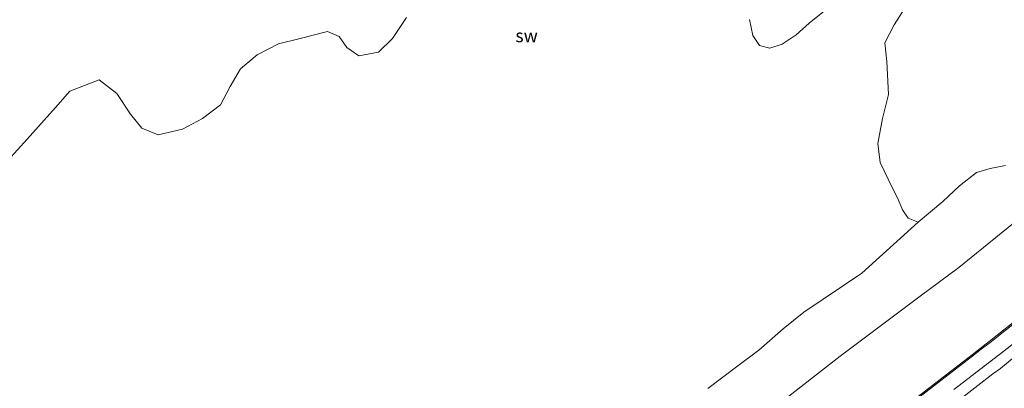
# Model space of a CAD drawing. Units: metres. Extents: x 59997 to 70008, y 401408 to 406251.
# Drawn here: x 60639 to 60830, y 401944 to 402015 of the extents above; entities that cross this region are included whole.
import ezdxf
from ezdxf.enums import TextEntityAlignment as Align

# ---------------------------------------------------------------- set-up
doc = ezdxf.new("R2010")
doc.units = ezdxf.units.M
for name, color, linetype, lineweight in [('B-ME-GW-KRUINLIJN-L-B1', 93, 'Continuous', 18), ('B-ME-GW-TEENLIJN-L-B1', 93, 'Continuous', 18), ('B-ME-IE-GRASLAND-GV-B6', 93, 'Continuous', 18), ('B-ME-IE-GRONDWERKLIJN-GROND_NIETINGERICHT-GV-B6', 253, 'Continuous', 18), ('B-ME-OB-BEKLEDING-GV-B6', 253, 'Continuous', 18), ('B-ME-OB-WATERLIJN-L-B1', 133, 'OB-WATERLIJN', 18), ('B-ME-OG-WATER-GV-B6', 153, 'Continuous', 18), ('B-ME-VH-VERH_SOORT-BITUMEN-GV-B6', 8, 'IE-TERREINAFSCHEIDING-NATUURLIJK-HOUTWAL', 18)]:
    doc.layers.add(name, color=color, linetype=linetype, lineweight=lineweight)
doc.styles.add('NLCS-ISO', font='NLCS-ISO.TTF')
doc.linetypes.add('IE-TERREINAFSCHEIDING-NATUURLIJK-HOUTWAL', pattern='A,7,-1.5,[67,NLCS.SHX,S=0.75,R=45,X=0,Y=0],-1.5,7,-1.5,[70,NLCS.SHX,S=0.75,R=0,X=0,Y=0],-1.5', length=20)
doc.linetypes.add('OB-WATERLIJN', pattern='A,10,[32,NLCS.SHX,S=2,R=0,X=0,Y=0],-12', length=22)

msp = doc.modelspace()

# ---------------------------------------------------------------- linework, layer by layer
at = {"layer": 'B-ME-GW-KRUINLIJN-L-B1'}
msp.add_polyline3d([(60811.711, 401941.3218, 3.5452), (60815.967, 401944.6048, 3.5452), (60820.2232, 401947.8889, 3.5452), (60823.5668, 401950.4682, 3.5452), (60825.1491, 401951.6889, 3.5461), (60826.9104, 401953.0475, 3.5471), (60839.9233, 401963.3029, 3.5985)], dxfattribs=at)
at = {"layer": 'B-ME-GW-TEENLIJN-L-B1'}
for points in [[(60735.1404, 401903.0563, 0.2443), (60748.8752, 401912.6792, 0.2443), (60774.0634, 401931.5322, 0.2443), (60798.0362, 401950.1744, 0.2443), (60813.5344, 401961.7564, 0.2443), (60821.0109, 401967.3437, 0.2443), (60853.0714, 401993.257, 0.2443), (60877.6534, 402013.341, 0.2443), (60890.3487, 402023.7134, 0.2443), (60933.6069, 402058.2711, 0.244)], [(60624.3502, 401802.9548, 4.0402), (60640.6046, 401813.8483, 4.0402), (60653.2007, 401822.2605, 4.0402), (60668.5177, 401832.8366, 3.9202), (60690.283, 401847.776, 3.732), (60707.101, 401858.956, 3.753), (60721.648, 401868.78, 3.791), (60734.5901, 401877.4858, 3.8002), (60748.627, 401887.646, 3.787), (60762.737, 401897.661, 3.728), (60779.735, 401910.136, 3.741), (60788.314, 401917.021, 3.644), (60812.757, 401935.276, 3.6754), (60827.6056, 401946.8084, 3.6885), (60829.0999, 401947.7924, 3.6831), (60843.6112, 401959.8572, 3.6885)]]:
    msp.add_polyline3d(points, dxfattribs=at)
at = {"layer": 'B-ME-IE-GRASLAND-GV-B6'}
for points in [[(60624.3502, 401802.9548, 4.0402), (60640.6046, 401813.8483, 4.0402), (60653.2007, 401822.2605, 4.0402), (60668.5177, 401832.8366, 3.9202), (60690.283, 401847.776, 3.732), (60707.101, 401858.956, 3.753), (60721.648, 401868.78, 3.791), (60734.5901, 401877.4858, 3.8002), (60748.627, 401887.646, 3.787), (60762.737, 401897.661, 3.728), (60779.735, 401910.136, 3.741), (60788.314, 401917.021, 3.644), (60812.757, 401935.276, 3.6754), (60827.6056, 401946.8084, 3.6885), (60829.0999, 401947.7924, 3.6831), (60843.6112, 401959.8572, 3.6885)], [(60843.6112, 401959.8572, 3.6885), (60829.0999, 401947.7924, 3.6831), (60827.6056, 401946.8084, 3.6885), (60812.757, 401935.276, 3.6754), (60788.314, 401917.021, 3.644), (60779.735, 401910.136, 3.741), (60762.737, 401897.661, 3.728), (60748.627, 401887.646, 3.787), (60734.5901, 401877.4858, 3.8002), (60721.648, 401868.78, 3.791), (60707.101, 401858.956, 3.753), (60690.283, 401847.776, 3.732), (60668.5177, 401832.8366, 3.9202), (60653.2007, 401822.2605, 4.0402), (60640.6046, 401813.8483, 4.0402), (60624.3502, 401802.9548, 4.0402)], [(60820.0453, 401943.719, 3.5452), (60820.5773, 401944.1295, 3.5452), (60821.1094, 401944.54, 3.5452), (60821.6414, 401944.9505, 3.5452), (60822.1735, 401945.361, 3.5452), (60822.5914, 401945.6834, 3.5452), (60823.0093, 401946.0058, 3.5452), (60823.4273, 401946.3282, 3.5452), (60823.8452, 401946.6506, 3.5452), (60824.2631, 401946.973, 3.5452), (60824.6811, 401947.2954, 3.5452), (60825.099, 401947.6178, 3.5452), (60825.5169, 401947.9402, 3.5452), (60825.9349, 401948.2626, 3.5452), (60826.3528, 401948.585, 3.5452), (60826.7708, 401948.9074, 3.5452), (60827.1887, 401949.2298, 3.5452), (60827.6067, 401949.5523, 3.5452), (60828.0246, 401949.8747, 3.5452), (60828.4426, 401950.1971, 3.5452), (60828.8605, 401950.5195, 3.5639), (60841.9824, 401960.7366, 3.5817)]]:
    msp.add_polyline3d(points, dxfattribs=at)
at = {"layer": 'B-ME-IE-GRONDWERKLIJN-GROND_NIETINGERICHT-GV-B6'}
for points in [[(60810.581, 402017.439, -1.406), (60808.497, 402014.23, -1.406), (60806.738, 402010.743, -1.406), (60807.106, 402007.14, -1.406), (60807.396, 402000.78, -1.406), (60806.256, 401996.106, -1.406), (60805.383, 401991.276, -1.406), (60805.816, 401987.621, -1.406), (60807.337, 401984.42, -1.406), (60809.346, 401980.366, -1.406), (60810.152, 401978.464, -1.406), (60811.206, 401976.833, -1.406), (60813.181, 401976.106, -1.406), (60802.281, 401966.211, -1.322), (60791.047, 401958.707, -1.338), (60787.059, 401955.469, -1.338), (60782.319, 401951.331, -1.309), (60778.289, 401948.295, -1.305), (60772.473, 401943.962, -1.305)], [(60780.501, 402015.228, -1.406), (60781.206, 402012.162, -1.406), (60782.482, 402010.225, -1.406), (60784.45, 402009.712, -1.406), (60786.844, 402010.494, -1.406), (60789.54, 402012.303, -1.406), (60792.073, 402014.54, -1.406), (60795.036, 402016.93, -1.406)], [(60637.072, 401988.001, -1.5), (60640.814, 401992.103, -1.5), (60646.277, 401998.223, -1.5), (60649.074, 402001.386, -1.5), (60654.773, 402003.554, -1.5), (60658.174, 402000.967, -1.5), (60660.843, 401996.939, -1.5), (60663.006, 401994.267, -1.5), (60666.194, 401992.989, -1.5), (60670.88, 401994.059, -1.5), (60674.744, 401996.121, -1.5), (60678.198, 401998.781, -1.5), (60680.075, 402002.305, -1.5), (60682.114, 402005.709, -1.5), (60685.295, 402008.436, -1.5), (60689.457, 402010.511, -1.5), (60693.628, 402011.592, -1.5), (60698.899, 402012.906, -1.5), (60701.163, 402011.953, -1.5), (60702.657, 402009.835, -1.5), (60704.986, 402008.218, -1.5), (60708.787, 402008.908, -1.5), (60711.505, 402011.574, -1.5), (60714.221, 402015.621, -1.5)]]:
    msp.add_polyline3d(points, dxfattribs=at)
at = {"layer": 'B-ME-OB-BEKLEDING-GV-B6'}
for points in [[(60634.8925, 401833.9673, 0.2443), (60639.7779, 401837.2519, 0.2443), (60646.223, 401842.0062, 0.2443), (60647.8955, 401843.5598, 0.2443), (60658.0549, 401850.6851, 0.2443), (60664.7846, 401855.886, 0.2443), (60667.076, 401857.3721, 0.2443), (60670.2772, 401859.5894, 0.2443), (60679.9815, 401865.9464, 0.2443), (60687.0521, 401870.3502, 0.2443), (60696.5214, 401876.674, 0.2443), (60706.5284, 401883.8604, 0.2443), (60720.6214, 401893.2013, 0.2443), (60735.1404, 401903.0563, 0.2443), (60748.8752, 401912.6792, 0.2443), (60774.0634, 401931.5322, 0.2443), (60798.0362, 401950.1744, 0.2443), (60813.5344, 401961.7564, 0.2443), (60821.0109, 401967.3437, 0.2443), (60853.0714, 401993.257, 0.2443)], [(60853.0714, 401993.257, 0.2443), (60821.0109, 401967.3437, 0.2443), (60813.5344, 401961.7564, 0.2443), (60798.0362, 401950.1744, 0.2443), (60774.0634, 401931.5322, 0.2443)], [(60772.473, 401943.962, -1.305), (60778.289, 401948.295, -1.305), (60782.319, 401951.331, -1.309), (60787.059, 401955.469, -1.338), (60791.047, 401958.707, -1.338), (60802.281, 401966.211, -1.322), (60813.181, 401976.106, -1.406), (60817.895, 401980.102, -1.406), (60821.15, 401983.123, -1.406), (60824.424, 401985.671, -1.406), (60827.069, 401986.484, -1.406), (60830.077, 401987.036, -1.406)], [(60811.711, 401941.3218, 3.5452), (60815.967, 401944.6048, 3.5452), (60820.2232, 401947.8889, 3.5452), (60823.5668, 401950.4682, 3.5452), (60825.1491, 401951.6889, 3.5461), (60826.9104, 401953.0475, 3.5471), (60839.9233, 401963.3029, 3.5985)], [(60839.9233, 401963.3029, 3.5985), (60826.9104, 401953.0475, 3.5471), (60825.1491, 401951.6889, 3.5461), (60823.5668, 401950.4682, 3.5452), (60820.2232, 401947.8889, 3.5452), (60815.967, 401944.6048, 3.5452), (60811.711, 401941.3218, 3.5452)], [(60840.0675, 401963.1232, 3.6004), (60827.0553, 401952.8597, 3.5452), (60825.332, 401951.5304, 3.5452), (60823.7117, 401950.2804, 3.5452), (60820.3681, 401947.7011, 3.5452), (60816.1119, 401944.417, 3.5452), (60811.8552, 401941.1335, 3.5452)]]:
    msp.add_polyline3d(points, dxfattribs=at)
at = {"layer": 'B-ME-OB-WATERLIJN-L-B1'}
msp.add_polyline3d([(60637.072, 401988.001, -1.5), (60640.814, 401992.103, -1.5), (60646.277, 401998.223, -1.5), (60649.074, 402001.386, -1.5), (60654.773, 402003.554, -1.5), (60658.174, 402000.967, -1.5), (60660.843, 401996.939, -1.5), (60663.006, 401994.267, -1.5), (60666.194, 401992.989, -1.5), (60670.88, 401994.059, -1.5), (60674.744, 401996.121, -1.5), (60678.198, 401998.781, -1.5), (60680.075, 402002.305, -1.5), (60682.114, 402005.709, -1.5), (60685.295, 402008.436, -1.5), (60689.457, 402010.511, -1.5), (60693.628, 402011.592, -1.5), (60698.899, 402012.906, -1.5), (60701.163, 402011.953, -1.5), (60702.657, 402009.835, -1.5), (60704.986, 402008.218, -1.5), (60708.787, 402008.908, -1.5), (60711.505, 402011.574, -1.5), (60714.221, 402015.621, -1.5)], dxfattribs=at)
at = {"layer": 'B-ME-OG-WATER-GV-B6'}
for points in [[(60795.036, 402016.93, -1.406), (60792.073, 402014.54, -1.406), (60789.54, 402012.303, -1.406), (60786.844, 402010.494, -1.406), (60784.45, 402009.712, -1.406), (60782.482, 402010.225, -1.406), (60781.206, 402012.162, -1.406), (60780.501, 402015.228, -1.406)], [(60813.181, 401976.106, -1.406), (60811.206, 401976.833, -1.406), (60810.152, 401978.464, -1.406), (60809.346, 401980.366, -1.406), (60807.337, 401984.42, -1.406), (60805.816, 401987.621, -1.406), (60805.383, 401991.276, -1.406), (60806.256, 401996.106, -1.406), (60807.396, 402000.78, -1.406), (60807.106, 402007.14, -1.406), (60806.738, 402010.743, -1.406), (60808.497, 402014.23, -1.406), (60810.581, 402017.439, -1.406)], [(60714.221, 402015.621, -1.5), (60711.505, 402011.574, -1.5), (60708.787, 402008.908, -1.5), (60704.986, 402008.218, -1.5), (60702.657, 402009.835, -1.5), (60701.163, 402011.953, -1.5), (60698.899, 402012.906, -1.5), (60693.628, 402011.592, -1.5), (60689.457, 402010.511, -1.5), (60685.295, 402008.436, -1.5), (60682.114, 402005.709, -1.5), (60680.075, 402002.305, -1.5), (60678.198, 401998.781, -1.5), (60674.744, 401996.121, -1.5), (60670.88, 401994.059, -1.5), (60666.194, 401992.989, -1.5), (60663.006, 401994.267, -1.5), (60660.843, 401996.939, -1.5), (60658.174, 402000.967, -1.5), (60654.773, 402003.554, -1.5), (60649.074, 402001.386, -1.5), (60646.277, 401998.223, -1.5), (60640.814, 401992.103, -1.5), (60637.072, 401988.001, -1.5)], [(60830.077, 401987.036, -1.406), (60827.069, 401986.484, -1.406), (60824.424, 401985.671, -1.406), (60821.15, 401983.123, -1.406), (60817.895, 401980.102, -1.406), (60813.181, 401976.106, -1.406)]]:
    msp.add_polyline3d(points, dxfattribs=at)
at = {"layer": 'B-ME-VH-VERH_SOORT-BITUMEN-GV-B6'}
for points in [[(60811.8552, 401941.1335, 3.5452), (60816.1119, 401944.417, 3.5452), (60820.3681, 401947.7011, 3.5452), (60823.7117, 401950.2804, 3.5452), (60825.332, 401951.5304, 3.5452), (60827.0553, 401952.8597, 3.5452), (60840.0675, 401963.1232, 3.6004)], [(60841.9824, 401960.7366, 3.5817), (60828.8605, 401950.5195, 3.5639), (60828.4426, 401950.1971, 3.5452), (60828.0246, 401949.8747, 3.5452), (60827.6067, 401949.5523, 3.5452), (60827.1887, 401949.2298, 3.5452), (60826.7708, 401948.9074, 3.5452), (60826.3528, 401948.585, 3.5452), (60825.9349, 401948.2626, 3.5452), (60825.5169, 401947.9402, 3.5452), (60825.099, 401947.6178, 3.5452), (60824.6811, 401947.2954, 3.5452), (60824.2631, 401946.973, 3.5452), (60823.8452, 401946.6506, 3.5452), (60823.4273, 401946.3282, 3.5452), (60823.0093, 401946.0058, 3.5452), (60822.5914, 401945.6834, 3.5452), (60822.1735, 401945.361, 3.5452), (60821.6414, 401944.9505, 3.5452), (60821.1094, 401944.54, 3.5452), (60820.5773, 401944.1295, 3.5452), (60820.0453, 401943.719, 3.5452)]]:
    msp.add_polyline3d(points, dxfattribs=at)

# ---------------------------------------------------------------- texts
at = {"layer": 'B-ME-IE-GRONDWERKLIJN-GROND_NIETINGERICHT-GV-B6', "ltscale": 0.2, "style": 'NLCS-ISO'}
msp.add_text('sw', height=2.5, dxfattribs=at).set_placement((60737.4219, 402012.1034), align=Align.MIDDLE_CENTER)

doc.saveas('drawing.dxf')
